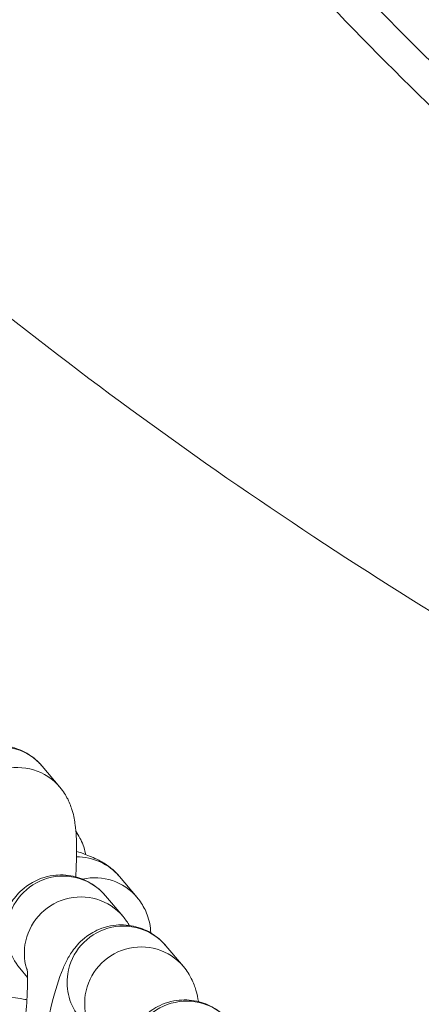
# Model space of a CAD drawing. Units: millimetres. Extents: x 3593064 to 3606836, y -549510 to -538647.
# Drawn here: x 3599850 to 3599872, y -541133 to -541081 of the extents above; entities that cross this region are included whole.
import ezdxf

# ---------------------------------------------------------------- set-up
doc = ezdxf.new("R2010")
doc.units = ezdxf.units.MM
doc.styles.get("Standard").update_dxf_attribs({"font": 'arial.ttf'})
doc.dimstyles.new('ISO-25', dxfattribs={"dimtxt": 2.5, "dimasz": 2.5, "dimexe": 1.25, "dimexo": 0.625, "dimtad": 1, "dimtxsty": 'Standard', "dimcen": 2.5, "dimadec": 0, "dimazin": 0, "dimtfac": 1, "dimtmove": 0, "dimatfit": 3, "dimfxl": 1, "dimarcsym": 0})

# ---------------------------------------------------------------- blocks, each defined once
blk = doc.blocks.new('*D23')
at = {"color": 0, "lineweight": -2, "transparency": 16777216}
for p, q in [((3593457.091, -539224.323), (3593335.841, -539224.323)), ((3593337.091, -539324.323), (3593337.091, -549409.658)), ((3593457.091, -549509.658), (3593335.841, -549509.658))]:
    blk.add_line(p, q, dxfattribs=at)
at = {"color": 0, "transparency": 16777216}
for points in [[(3593320.424, -539324.323), (3593353.758, -539324.323), (3593337.091, -539224.323)], [(3593320.424, -549409.658), (3593353.758, -549409.658), (3593337.091, -549509.658)]]:
    blk.add_solid(points, dxfattribs=at)
at = {"layer": 'Defpoints', "color": 0, "transparency": 16777216}
for p in [(3597450.877, -539224.323), (3593337.091, -549509.658), (3601876.753, -549509.658)]:
    blk.add_point(p, dxfattribs=at)
at = {"color": 0, "transparency": 16777216, "insert": (3593194.908, -544366.99), "char_height": 200, "attachment_point": 5, "rotation": 90}
blk.add_mtext('1030', dxfattribs=at)
blk = doc.blocks.new('*D24')
at = {"color": 0, "lineweight": -2, "transparency": 16777216}
for p, q in [((3593538.751, -539040.716), (3593538.751, -538919.466)), ((3606836.271, -539040.716), (3606836.271, -538919.466)), ((3593638.751, -538920.716), (3606736.271, -538920.716))]:
    blk.add_line(p, q, dxfattribs=at)
at = {"color": 0, "transparency": 16777216}
for points in [[(3593638.751, -538904.049), (3593638.751, -538937.382), (3593538.751, -538920.716)], [(3606736.271, -538904.049), (3606736.271, -538937.382), (3606836.271, -538920.716)]]:
    blk.add_solid(points, dxfattribs=at)
at = {"layer": 'Defpoints', "color": 0, "transparency": 16777216}
for p in [(3606836.271, -538920.716), (3606836.271, -543240.155), (3593538.751, -543351.45)]:
    blk.add_point(p, dxfattribs=at)
at = {"color": 0, "transparency": 16777216, "insert": (3600187.511, -538778.533), "char_height": 200, "attachment_point": 5}
blk.add_mtext('1330', dxfattribs=at)

msp = doc.modelspace()

# ---------------------------------------------------------------- linework, layer by layer
at = {"color": 0, "linetype": 'Continuous', "lineweight": 0}
for p, q in [((3599851.263, -541120.61), (3599852.202, -541121.725)), ((3599856.329, -541127.62), (3599855.39, -541126.505)), ((3599854.644, -541127.533), (3599855.583, -541128.647)), ((3599857.871, -541130.204), (3599858.81, -541131.318)), ((3599850.055, -541131.398), (3599850.475, -541131.897))]:
    msp.add_line(p, q, dxfattribs=at)
msp.add_arc((3599992.932, -540959.331), 172.897, 211.50349, 239.16538, dxfattribs=at)
at = {"color": 0, "linetype": 'Continuous', "lineweight": 0, "extrusion": (0, 0, -1)}
for centre, major_axis, start_param, end_param in [((3599848.969, -541122.543), (2.294, 1.933), -2.293866, 0), ((3599853.096, -541128.438), (2.294, 1.933), -0.877324, 0), ((3599852.35, -541129.465), (2.294, 1.933), -2.293866, 0), ((3599854.035, -541129.553), (2.294, 1.933), -1.084656, 0), ((3599852.35, -541129.465), (-2.294, -1.933), 0, 0.847727), ((3599855.576, -541132.137), (2.294, 1.933), -2.293866, 0), ((3599855.576, -541132.137), (-2.294, -1.933), 0, 0.847727), ((3599858.957, -541136.15), (2.294, 1.933), -2.293866, 0)]:
    msp.add_ellipse(centre, major_axis=major_axis, ratio=0.98932, start_param=start_param, end_param=end_param, dxfattribs=at)
at = {"color": 0, "linetype": 'Continuous', "lineweight": 0}
for centre, major_axis, start_param, end_param in [((3599849.908, -541123.658), (2.294, 1.933), 0, 2.293866), ((3599853.289, -541130.58), (2.294, 1.933), 0, 2.293866), ((3599853.289, -541130.58), (-2.294, -1.933), -0.847727, -0.363136), ((3599856.515, -541133.251), (2.294, 1.933), 0, 2.293866), ((3599856.515, -541133.251), (-2.294, -1.933), -0.847727, -0.363136)]:
    msp.add_ellipse(centre, major_axis=major_axis, ratio=0.98932, start_param=start_param, end_param=end_param, dxfattribs=at)
for points, knots in [([(3599778.625, -540959.331), (3599778.625, -540974.468), (3599782.881, -541004.73), (3599801.476, -541046.32), (3599829.884, -541081.411), (3599864.717, -541109.208), (3599890.874, -541123.369), (3599904.312, -541129.262)], [0, 0, 0, 0, 0.1428571, 0.2857143, 0.4285714, 0.5714286, 0.7107495, 0.7107495, 0.7107495, 0.7107495]), ([(3599904.312, -541109.88), (3599895.461, -541104.648), (3599876.206, -541090.801), (3599851.842, -541064.407), (3599832.779, -541031.697), (3599821.216, -540996.255), (3599818.619, -540971.643), (3599818.619, -540959.331)], [0.3205573, 0.3205573, 0.3205573, 0.3205573, 0.4285714, 0.5714286, 0.7142857, 0.8571429, 1, 1, 1, 1]), ([(3599844.706, -541125.776), (3599844.855, -541125.019), (3599845.011, -541124.318), (3599845.352, -541122.992), (3599845.523, -541122.409), (3599845.843, -541121.648), (3599845.928, -541121.462), (3599846.145, -541121.078), (3599846.262, -541120.887), (3599846.641, -541120.438), (3599846.883, -541120.173), (3599847.633, -541119.746), (3599848.011, -541119.59), (3599848.808, -541119.482), (3599849.183, -541119.492), (3599849.868, -541119.639), (3599850.177, -541119.766), (3599850.725, -541120.082), (3599850.95, -541120.275), (3599851.174, -541120.507), (3599851.22, -541120.559), (3599851.263, -541120.61)], [3.585567, 3.585567, 3.585567, 3.585567, 3.929398, 3.929398, 4.316371, 4.316371, 4.439672, 4.439672, 4.539392, 4.539392, 4.627996, 4.627996, 4.681308, 4.681308, 4.720022, 4.720022, 4.756207, 4.756207, 4.797483, 4.797483, 4.809573, 4.809573, 4.809573, 4.809573]), ([(3599852.202, -541121.725), (3599852.406, -541121.967), (3599852.529, -541122.178), (3599852.747, -541122.61), (3599852.814, -541122.807), (3599852.955, -541123.285), (3599852.993, -541123.52), (3599853.049, -541123.954), (3599853.065, -541124.152), (3599853.088, -541124.567), (3599853.094, -541124.784), (3599853.096, -541125.242), (3599853.093, -541125.484), (3599853.077, -541125.988), (3599853.066, -541126.25), (3599853.05, -541126.522)], [4.8095728, 4.8095728, 4.8095728, 4.8095728, 4.8672703, 4.8672703, 4.946793, 4.946793, 5.0866667, 5.0866667, 5.2134669, 5.2134669, 5.3464961, 5.3464961, 5.4827096, 5.4827096, 5.6178989, 5.6178989, 5.6178989, 5.6178989]), ([(3599853.583, -541125.33), (3599853.58, -541125.31), (3599853.576, -541125.291), (3599853.506, -541124.945), (3599853.395, -541124.67), (3599853.207, -541124.31), (3599853.132, -541124.192), (3599853.058, -541124.088)], [7.88738558, 7.88738558, 7.88738558, 7.88738558, 7.88947093, 7.88947093, 7.92503386, 7.92503386, 7.94726411, 7.94726411, 7.94726411, 7.94726411]), ([(3599855.39, -541126.505), (3599855.203, -541126.283), (3599855.04, -541126.142), (3599854.698, -541125.874), (3599854.538, -541125.777), (3599854.094, -541125.53), (3599853.856, -541125.433), (3599853.44, -541125.276), (3599853.271, -541125.217), (3599853.095, -541125.161)], [1.6808199, 1.6808199, 1.6808199, 1.6808199, 1.7402927, 1.7402927, 1.82451, 1.82451, 1.9981838, 1.9981838, 2.1157067, 2.1157067, 2.1157067, 2.1157067]), ([(3599848.093, -541132.669), (3599848.24, -541131.923), (3599848.394, -541131.232), (3599848.733, -541129.914), (3599848.904, -541129.331), (3599849.224, -541128.57), (3599849.309, -541128.385), (3599849.526, -541128), (3599849.643, -541127.81), (3599850.022, -541127.36), (3599850.264, -541127.095), (3599851.014, -541126.669), (3599851.392, -541126.512), (3599852.189, -541126.404), (3599852.564, -541126.414), (3599853.249, -541126.562), (3599853.558, -541126.688), (3599854.106, -541127.005), (3599854.331, -541127.197), (3599854.555, -541127.43), (3599854.601, -541127.482), (3599854.644, -541127.533)], [3.589999, 3.589999, 3.589999, 3.589999, 3.929398, 3.929398, 4.316371, 4.316371, 4.439672, 4.439672, 4.539392, 4.539392, 4.627996, 4.627996, 4.681308, 4.681308, 4.720022, 4.720022, 4.756207, 4.756207, 4.797483, 4.797483, 4.809573, 4.809573, 4.809573, 4.809573]), ([(3599857.065, -541129.521), (3599857.059, -541129.343), (3599857.037, -541129.172), (3599856.939, -541128.686), (3599856.828, -541128.411), (3599856.585, -541127.947), (3599856.452, -541127.765), (3599856.329, -541127.62)], [7.87211649, 7.87211649, 7.87211649, 7.87211649, 7.88947093, 7.88947093, 7.92503386, 7.92503386, 7.96400522, 7.96400522, 7.96400522, 7.96400522]), ([(3599851.086, -541136.602), (3599851.159, -541136.18), (3599851.236, -541135.767), (3599851.463, -541134.612), (3599851.618, -541133.911), (3599851.959, -541132.586), (3599852.13, -541132.002), (3599852.45, -541131.241), (3599852.535, -541131.056), (3599852.753, -541130.671), (3599852.869, -541130.481), (3599853.249, -541130.031), (3599853.49, -541129.766), (3599854.241, -541129.34), (3599854.618, -541129.183), (3599855.415, -541129.075), (3599855.79, -541129.085), (3599856.476, -541129.233), (3599856.784, -541129.359), (3599857.332, -541129.676), (3599857.558, -541129.868), (3599857.782, -541130.101), (3599857.828, -541130.153), (3599857.871, -541130.204)], [3.404784, 3.404784, 3.404784, 3.404784, 3.585541, 3.585541, 3.929398, 3.929398, 4.316371, 4.316371, 4.439672, 4.439672, 4.539392, 4.539392, 4.627996, 4.627996, 4.681308, 4.681308, 4.720022, 4.720022, 4.756207, 4.756207, 4.797483, 4.797483, 4.809573, 4.809573, 4.809573, 4.809573]), ([(3599850.453, -541131.438), (3599850.453, -541131.438), (3599850.457, -541131.467), (3599850.467, -541131.594), (3599850.473, -541131.724), (3599850.478, -541132.12), (3599850.473, -541132.419), (3599850.44, -541133.185), (3599850.407, -541133.674), (3599850.309, -541134.782), (3599850.242, -541135.407), (3599850.148, -541136.162), (3599850.134, -541136.275), (3599850.119, -541136.388)], [5.065237, 5.065237, 5.065237, 5.065237, 5.162742, 5.162742, 5.32286, 5.32286, 5.547425, 5.547425, 5.820195, 5.820195, 6.116069, 6.116069, 6.167685, 6.167685, 6.167685, 6.167685]), ([(3599858.81, -541131.318), (3599859.014, -541131.56), (3599859.137, -541131.772), (3599859.355, -541132.203), (3599859.422, -541132.401), (3599859.544, -541132.814), (3599859.58, -541133.009), (3599859.609, -541133.194)], [4.8095728, 4.8095728, 4.8095728, 4.8095728, 4.8672703, 4.8672703, 4.946793, 4.946793, 5.0569469, 5.0569469, 5.0569469, 5.0569469]), ([(3599845.201, -541131.937), (3599845.201, -541131.937), (3599845.202, -541131.937), (3599845.214, -541131.942), (3599845.262, -541131.961), (3599845.443, -541132.025), (3599845.608, -541132.078), (3599846.09, -541132.215), (3599846.44, -541132.305), (3599847.306, -541132.507), (3599847.839, -541132.621), (3599849.02, -541132.85), (3599849.672, -541132.966), (3599850.37, -541133.08), (3599850.406, -541133.085), (3599850.442, -541133.091)], [5.052499, 5.052499, 5.052499, 5.052499, 5.068315, 5.068315, 5.187628, 5.187628, 5.367997, 5.367997, 5.612864, 5.612864, 5.897648, 5.897648, 6.19912, 6.19912, 6.215303, 6.215303, 6.215303, 6.215303]), ([(3599854.701, -541139.353), (3599854.848, -541138.607), (3599855.001, -541137.916), (3599855.34, -541136.599), (3599855.511, -541136.015), (3599855.831, -541135.254), (3599855.916, -541135.069), (3599856.134, -541134.684), (3599856.25, -541134.494), (3599856.63, -541134.044), (3599856.871, -541133.779), (3599857.622, -541133.353), (3599857.999, -541133.196), (3599858.796, -541133.088), (3599859.171, -541133.098), (3599859.857, -541133.246), (3599860.165, -541133.372), (3599860.713, -541133.689), (3599860.939, -541133.881), (3599861.162, -541134.114), (3599861.209, -541134.166), (3599861.252, -541134.217)], [3.589999, 3.589999, 3.589999, 3.589999, 3.929398, 3.929398, 4.316371, 4.316371, 4.439672, 4.439672, 4.539392, 4.539392, 4.627996, 4.627996, 4.681308, 4.681308, 4.720022, 4.720022, 4.756207, 4.756207, 4.797483, 4.797483, 4.809573, 4.809573, 4.809573, 4.809573])]:
    msp.add_open_spline(points, degree=3, knots=knots, dxfattribs=at)
msp.add_open_spline([(3599855.583, -541128.647), (3599855.729, -541128.821), (3599855.833, -541128.979), (3599855.915, -541129.121)], degree=3, dxfattribs=at)

# ---------------------------------------------------------------- dimensions: what is measured, and where the dimension line sits
dim = msp.add_linear_dim(base=(3606836.271, -538920.716), p1=(3593538.751, -543351.45), p2=(3606836.271, -543240.155), text='1330', dimstyle='ISO-25', override={"dimtxt": 200, "dimasz": 100, "dimgap": 40, "dimtad": 2, "dimfxl": 120, "dimfxlon": 1})
dim.commit()
dim.dimension.update_dxf_attribs({"geometry": '*D24', "text_midpoint": (3600187.511, -538778.533)})
dim = msp.add_linear_dim(base=(3593337.091, -549509.658), p1=(3597450.877, -539224.323), p2=(3601876.753, -549509.658), angle=90, text='1030', dimstyle='ISO-25', override={"dimtxt": 200, "dimasz": 100, "dimgap": 40, "dimtad": 2, "dimfxl": 120, "dimfxlon": 1})
dim.commit()
dim.dimension.update_dxf_attribs({"geometry": '*D23', "text_midpoint": (3593194.908, -544366.99)})

doc.saveas('drawing.dxf')
